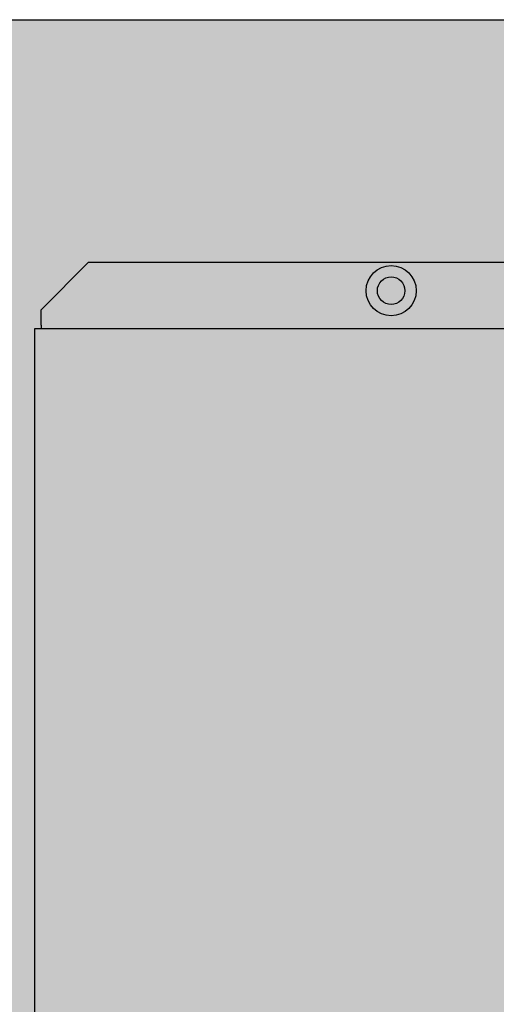
# Model space of a CAD drawing. Units: millimetres. Extents: x 2409 to 9732, y -181 to 4416.
# Drawn here: x 8797 to 8897, y 4209 to 4416 of the extents above; entities that cross this region are included whole.
import ezdxf

# ---------------------------------------------------------------- set-up
doc = ezdxf.new("R2010")
doc.units = ezdxf.units.MM
doc.layers.add('Konstruktionslinien', color=230, linetype='Continuous')
doc.layers.add('Schwarz 0.13', color=7, linetype='Continuous', lineweight=13)

# ---------------------------------------------------------------- blocks, each defined once
blk = doc.blocks.new('MV31_SR_45° Bogen nach hinten')
at = {"true_color": 0x636466}
h = blk.add_hatch(color=251, dxfattribs=at)
h.dxf.hatch_style = 1
h.paths.add_polyline_path([(0, 0), (1345.03, 0), (1345.03, 1770), (350.71, 1770, 0.197695), (349.49, 1769.49), (0.51, 1420.92, 0.198912), (0, 1419.69)])
at = {"color": 7, "linetype": 'Continuous', "lineweight": 25}
for p, q in [((515.64, 1719), (505.64, 1709)), ((515.64, 1719), (642.93, 1719)), ((505.64, 1705.74), (505.64, 1709)), ((654.28, 1705), (504.28, 1705)), ((504.28, 1705), (504.28, 1225)), ((505.64, 1705.74), (505.64, 1705))]:
    blk.add_line(p, q, dxfattribs=at)
for radius in [5.27, 2.9]:
    blk.add_circle((579.28, 1713), radius, dxfattribs=at)
at = {"layer": 'Schwarz 0.13', "color": 7, "linetype": 'Continuous', "lineweight": 25}
blk.add_line((350.72, 1770), (1345.03, 1770), dxfattribs=at)
at = {"layer": 'Schwarz 0.13'}
blk.add_lwpolyline([(0, 1419.69), (0, 0), (1345.03, 0), (1345.03, 1770), (350.71, 1770)], dxfattribs=at)

msp = doc.modelspace()

# ---------------------------------------------------------------- block references
at = {"layer": 'Konstruktionslinien'}
msp.add_blockref('MV31_SR_45° Bogen nach hinten', (8295.53, 2646.11), dxfattribs=at)

doc.saveas('drawing.dxf')
